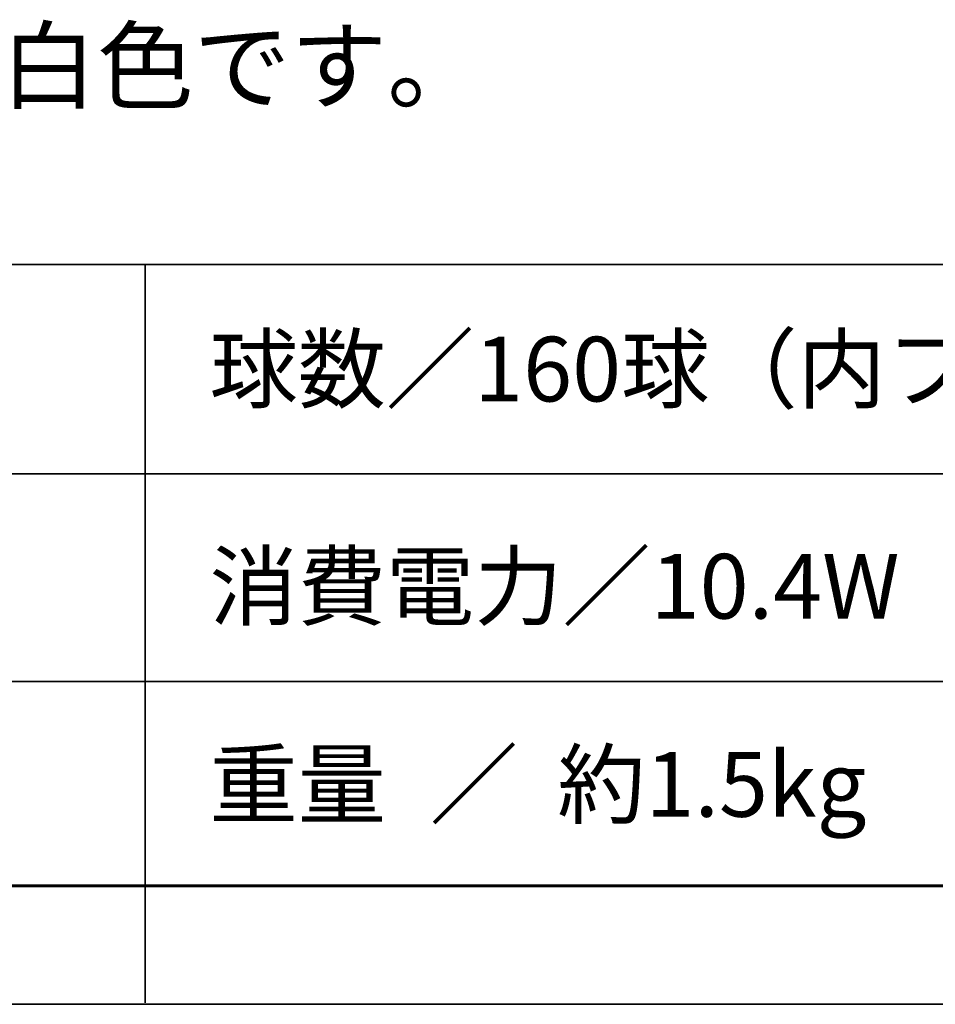
# Model space of a CAD drawing. Units: inches. Extents: x 14 to 686, y 10 to 657.
# Drawn here: x 54 to 85, y 10 to 43 of the extents above; entities that cross this region are included whole.
import ezdxf

# ---------------------------------------------------------------- set-up
doc = ezdxf.new("R2010")
doc.units = ezdxf.units.IN
doc.header["$MEASUREMENT"] = 0
doc.layers.add('レイヤー 1', color=7, linetype='Continuous')

# ---------------------------------------------------------------- blocks, each defined once
blk = doc.blocks.new('block 211')
at = {"layer": 'レイヤー 1', "color": 29, "insert": (60.439, 16.487), "char_height": 2.18779, "attachment_point": 7}
blk.add_mtext('\\fMS Gothic|b0|i0|c0|p34;\\W1;重量', dxfattribs=at)
blk = doc.blocks.new('block 210')
at = {"layer": 'レイヤー 1'}
blk.add_blockref('block 211', (0, 0), dxfattribs=at)
blk = doc.blocks.new('block 209')
at = {"layer": 'レイヤー 1'}
blk.add_blockref('block 210', (0, 0), dxfattribs=at)
blk = doc.blocks.new('block 214')
at = {"layer": 'レイヤー 1', "color": 29, "insert": (67.89, 16.487), "char_height": 2.18779, "attachment_point": 7}
blk.add_mtext('\\fMS Gothic|b0|i0|c0|p34;\\W1;／', dxfattribs=at)
blk = doc.blocks.new('block 213')
at = {"layer": 'レイヤー 1'}
blk.add_blockref('block 214', (0, 0), dxfattribs=at)
blk = doc.blocks.new('block 212')
at = {"layer": 'レイヤー 1'}
blk.add_blockref('block 213', (0, 0), dxfattribs=at)

msp = doc.modelspace()

# ---------------------------------------------------------------- linework, layer by layer
at = {"layer": 'レイヤー 1', "color": 29, "lineweight": 35}
for points in [[(14.318, 10.192), (14.318, 35.168), (404.208, 35.168)], [(58.26, 35.168), (58.26, 10.192)], [(24.308, 28.092), (148.261, 28.092)], [(24.308, 21.064), (148.261, 21.064)], [(24.308, 14.171), (148.261, 14.171)], [(24.308, 14.122), (148.261, 14.122)], [(404.208, 10.142), (14.318, 10.142)]]:
    msp.add_lwpolyline(points, dxfattribs=at)

# ---------------------------------------------------------------- block references
at = {"layer": 'レイヤー 1'}
for name in ['block 212', 'block 209']:
    msp.add_blockref(name, (0, 0), dxfattribs=at)

# ---------------------------------------------------------------- texts
at = {"layer": 'レイヤー 1', "color": 29, "attachment_point": 7}
for s, insert, char_height in [('\\fMS Gothic|b0|i0|c0|p34;\\W1;※フラッシュはすべて白色です。', (20.636, 40.687), 2.39889), ('\\fMS Gothic|b0|i0|c0|p34;\\W1;球数／160球（内フラッシュ16球）', (60.439, 30.536), 2.18779), ('\\fMS Gothic|b0|i0|c0|p34;\\W1;消費電力／10.4W', (60.439, 23.19), 2.18779), ('\\fMS Gothic|b0|i0|c0|p34;\\W1;約1.5kg', (72.202, 16.487), 2.18779)]:
    msp.add_mtext(s, dxfattribs=dict(at, insert=insert, char_height=char_height))

doc.saveas('drawing.dxf')
